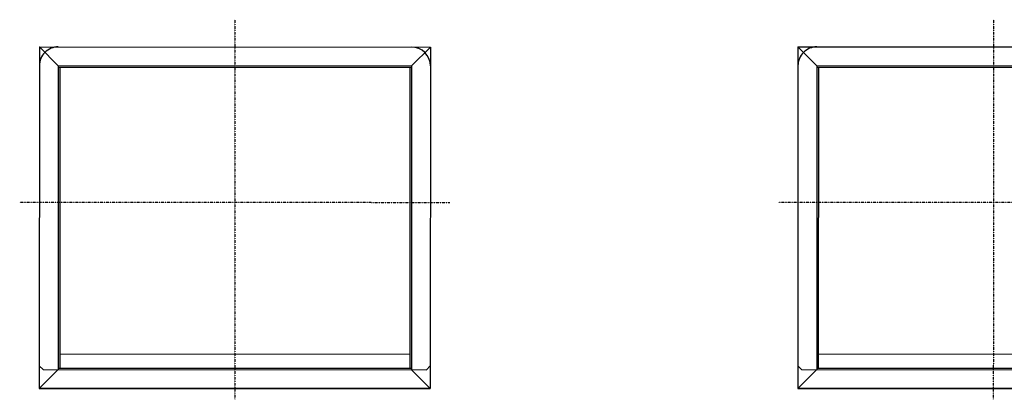
# Model space of a CAD drawing. Units: millimetres. Extents: x -476044 to -307844, y -393428 to -274628.
# Drawn here: x -425428 to -420633, y -325252 to -323402 of the extents above; entities that cross this region are included whole.
import ezdxf

# ---------------------------------------------------------------- set-up
doc = ezdxf.new("R2010")
doc.units = ezdxf.units.MM
doc.linetypes.add('CONTINUA', pattern=[0])
doc.linetypes.add('EJES', pattern=[1, 0.5, -0.25, 0, -0.25])
doc.layers.add('planta', color=8, linetype='Continuous')

# ---------------------------------------------------------------- blocks, each defined once
blk = doc.blocks.new('A$C580125C5')
at = {"layer": 'planta', "linetype": 'EJES', "ltscale": 0.69}
for p, q in [((1048, 1849.9), (1047.2, 0)), ((0, 960.6), (2095.1, 959.7))]:
    blk.add_line(p, q, dxfattribs=at)
at = {"layer": 'planta', "linetype": 'CONTINUA'}
for p, q in [((95.9, 1717.4), (95.2, 52.8)), ((95.9, 1717.4), (1999.9, 1716.6)), ((95.9, 1717.4), (187.9, 1625.3)), ((1999.9, 1716.6), (1907.8, 1624.5)), ((1999.9, 1716.6), (1999.2, 51.9)), ((187.9, 1625.3), (187.3, 144.8)), ((187.9, 1625.3), (1907.8, 1624.5)), ((187.9, 1617.9), (1907.8, 1617.2)), ((195.3, 1617.9), (194.7, 152.2)), ((1900.4, 1617.2), (1899.8, 151.4)), ((1907.8, 1624.5), (1907.1, 144.1)), ((194.7, 221.2), (1899.8, 220.5)), ((95.2, 163.3), (113.6, 144.8)), ((95.2, 52.8), (187.3, 144.8)), ((113.6, 144.8), (1980.8, 144)), ((187.3, 152.2), (1907.1, 151.4)), ((1999.2, 51.9), (1907.1, 144.1)), ((1980.8, 144), (1999.2, 162.4)), ((95.2, 52.8), (1999.2, 51.9))]:
    blk.add_line(p, q, dxfattribs=at)
at = {"layer": 'planta', "linetype": 'Continuous'}
blk.add_line((1999.2, 51.9), (95.2, 52.8), dxfattribs=at)
at = {"layer": 'planta', "linetype": 'CONTINUA'}
for centre, start, end in [((187.9, 1625.3), 89.9747, 179.9747), ((1907.8, 1624.5), 359.9747, 89.9747)]:
    blk.add_arc(centre, 92.1, start, end, dxfattribs=at)

msp = doc.modelspace()

# ---------------------------------------------------------------- block references
at = {"rotation": 1.38662841209225e-07}
for p in [(-425427.7, -325251.9, 217900), (-421734, -325251.9, 217900)]:
    msp.add_blockref('A$C580125C5', p, dxfattribs=at)

doc.saveas('drawing.dxf')
